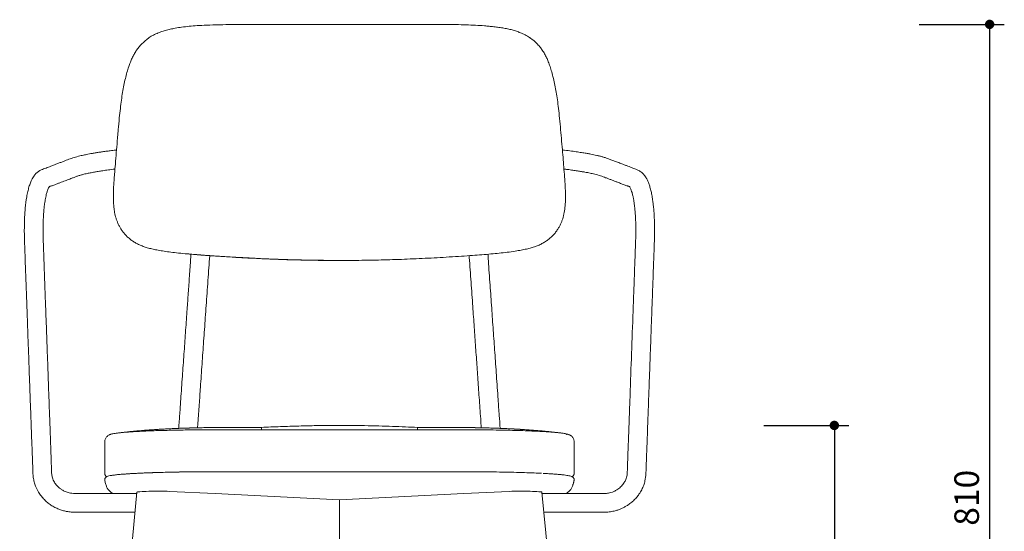
# Model space of a CAD drawing. Units: millimetres. Extents: x 221982 to 223620, y 12926 to 14997.
# Drawn here: x 221982 to 222822, y 13500 to 13936 of the extents above; entities that cross this region are included whole.
import ezdxf

# ---------------------------------------------------------------- set-up
doc = ezdxf.new("R2010")
doc.units = ezdxf.units.MM
doc.header["$PDMODE"] = 2
doc.styles.add('标志', font='simhei.ttf')
doc.dimstyles.new('1-10', dxfattribs={"dimscale": 10, "dimtxt": 2.1, "dimasz": 0.8, "dimexe": 1.25, "dimexo": 0.625, "dimtad": 1, "dimdec": 0, "dimrnd": 0.1, "dimdsep": 46, "dimtxsty": '标志', "dimblk": 'DOT', "dimcen": 2.5, "dimclrd": 5, "dimclre": 5, "dimadec": 3, "dimazin": 0, "dimtfac": 1, "dimtdec": 0, "dimtmove": 0, "dimatfit": 3, "dimldrblk": 'DOT', "dimfxl": 40, "dimfxlon": 1, "dimarcsym": 0})

# ---------------------------------------------------------------- blocks, each defined once
blk = doc.blocks.new('_Dot')
at = {"color": 0, "linetype": 'ByBlock', "lineweight": -2}
blk.add_line((-0.5, 0), (-1, 0), dxfattribs=at)
at = {"color": 0, "linetype": 'ByBlock', "const_width": 0.5}
blk.add_lwpolyline([(-0.25, 0, 1), (0.25, 0, 1)], format="xyb", close=True, dxfattribs=at)
blk = doc.blocks.new('*D78')
at = {"color": 5, "lineweight": -2}
for p, q in [((222749.22, 13932.45), (222821.72, 13932.45)), ((222809.22, 13924.45), (222809.22, 13132.55)), ((222749.22, 13124.55), (222821.72, 13124.55))]:
    blk.add_line(p, q, dxfattribs=at)
at = {"layer": 'Defpoints', "color": 0}
for p in [(222254.69, 13932.45), (222447.62, 13124.55), (222809.22, 13124.55)]:
    blk.add_point(p, dxfattribs=at)
at = {"color": 5, "lineweight": -2, "xscale": 8, "yscale": 8, "zscale": 8}
for p, rotation in [((222809.22, 13932.45), 90), ((222809.22, 13124.55), 270)]:
    blk.add_blockref('_Dot', p, dxfattribs=dict(at, rotation=rotation))
at = {"color": 0, "insert": (222792.35, 13528.5), "char_height": 21, "attachment_point": 5, "rotation": 90, "style": '标志'}
blk.add_mtext('810', dxfattribs=at)
blk = doc.blocks.new('*D79')
at = {"color": 5, "lineweight": -2}
for p, q in [((221985.99, 12998.44), (221985.99, 12925.94)), ((222523.37, 12998.44), (222523.37, 12925.94)), ((221993.99, 12938.44), (222515.37, 12938.44))]:
    blk.add_line(p, q, dxfattribs=at)
at = {"layer": 'Defpoints', "color": 0}
for p in [(221985.99, 13761.7), (222523.37, 13762.25), (222523.37, 12938.44)]:
    blk.add_point(p, dxfattribs=at)
at = {"color": 5, "lineweight": -2, "xscale": 8, "yscale": 8, "zscale": 8, "rotation": 180}
blk.add_blockref('_Dot', (221985.99, 12938.44), dxfattribs=at)
at = {"color": 5, "lineweight": -2, "xscale": 8, "yscale": 8, "zscale": 8}
blk.add_blockref('_Dot', (222523.37, 12938.44), dxfattribs=at)
at = {"color": 0, "insert": (222254.68, 12955.19), "char_height": 21, "attachment_point": 5, "style": '标志'}
blk.add_mtext('537', dxfattribs=at)
blk = doc.blocks.new('*D80')
at = {"color": 5, "lineweight": -2}
for p, q in [((222616.76, 13590.23), (222689.26, 13590.23)), ((222676.76, 13582.23), (222676.76, 13132.55)), ((222616.76, 13124.55), (222689.26, 13124.55))]:
    blk.add_line(p, q, dxfattribs=at)
at = {"layer": 'Defpoints', "color": 0}
for p in [(222254.69, 13590.23), (222447.62, 13124.55), (222676.76, 13124.55)]:
    blk.add_point(p, dxfattribs=at)
at = {"color": 5, "lineweight": -2, "xscale": 8, "yscale": 8, "zscale": 8}
for p, rotation in [((222676.76, 13590.23), 90), ((222676.76, 13124.55), 270)]:
    blk.add_blockref('_Dot', p, dxfattribs=dict(at, rotation=rotation))
at = {"color": 0, "insert": (222660.01, 13357.39), "char_height": 21, "attachment_point": 5, "rotation": 90, "style": '标志'}
blk.add_mtext('466', dxfattribs=at)

msp = doc.modelspace()

# ---------------------------------------------------------------- linework, layer by layer
at = {"color": 8, "linetype": 'Continuous', "lineweight": 15}
msp.add_line((222254.69, 13731.05), (222254.69, 13731.03), dxfattribs=at)
at = {"color": 7, "linetype": 'Continuous', "lineweight": 15}
for p, q in [((222188.44, 13588.55), (222188.19, 13588.54)), ((222321.19, 13588.54), (222320.92, 13588.55)), ((222065.66, 13583.73), (222066.8, 13583.86)), ((222321.19, 13586.56), (222188.19, 13586.56)), ((222321.19, 13586.56), (222188.19, 13586.56)), ((222321.19, 13586.55), (222188.19, 13586.55)), ((222321.19, 13586.55), (222188.19, 13586.55)), ((222442.2, 13583.92), (222441.45, 13584.01)), ((222442.67, 13583.87), (222442.45, 13583.89)), ((222442.63, 13583.87), (222442.45, 13583.89)), ((222442.67, 13583.88), (222442.49, 13583.9)), ((222054.52, 13576.32), (222054.52, 13549.35)), ((222454.86, 13549.35), (222454.86, 13576.32)), ((222054.61, 13549.32), (222054.62, 13549.35)), ((222074.36, 13548.93), (222077.6, 13549.12)), ((222082.03, 13533.32), (222044.04, 13135.59)), ((222089.93, 13533.96), (222086.32, 13533.79)), ((222109.82, 13533.94), (222148.61, 13532.04)), ((222148.61, 13532.04), (222148.62, 13532.04)), ((222254.69, 13526.85), (222148.62, 13532.04)), ((222254.69, 13526.85), (222360.75, 13532.04)), ((222360.75, 13532.04), (222360.76, 13532.04)), ((222399.56, 13533.94), (222360.76, 13532.04)), ((222419.44, 13533.96), (222423.05, 13533.79)), ((222465.34, 13135.59), (222427.35, 13533.32)), ((222254.68, 13488.38), (222254.71, 13507.83)), ((222254.7, 13507.61), (222254.69, 13507.83))]:
    msp.add_line(p, q, dxfattribs=at)
at = {"color": 7, "linetype": 'Continuous', "lineweight": 15, "flags": 128}
for points in [[(222160.21, 13586.55), (222167.09, 13586.55), (222177.64, 13586.55), (222188.19, 13586.55)], [(222355.97, 13586.56), (222348.22, 13586.56), (222339.21, 13586.56), (222330.2, 13586.56), (222321.19, 13586.56)], [(222254.69, 13507.83), (222254.69, 13512.58), (222254.69, 13517.34), (222254.69, 13526.85)]]:
    msp.add_lwpolyline(points, dxfattribs=at)
at = {"color": 7, "linetype": 'Continuous', "lineweight": 15}
for centre, start_param, end_param in [((222096.09, 13533.32), 2.338939, 3.13711), ((222099.7, 13533.48), 0.768143, 2.338939), ((222409.67, 13533.48), 0.802653, 2.37345), ((222413.28, 13533.32), 0.004482, 0.802653)]:
    msp.add_ellipse(centre, major_axis=(14.06, 0), ratio=0.047041, start_param=start_param, end_param=end_param, dxfattribs=at)
for points, knots in [([(222254.69, 13932.45), (222254.25, 13932.45), (222250.13, 13932.44), (222242.43, 13932.44), (222231.7, 13932.44), (222221.3, 13932.44), (222211.56, 13932.45), (222202.24, 13932.45), (222193.09, 13932.45), (222183.52, 13932.45), (222173.51, 13932.41), (222163.1, 13932.32), (222152.28, 13932.13), (222142.35, 13931.85), (222133.69, 13931.43), (222126.64, 13930.87), (222120.37, 13930.13), (222115.04, 13929.28), (222110.4, 13928.36), (222106.28, 13927.3), (222103.22, 13926.38), (222101.59, 13925.73), (222101.24, 13925.59)], [0, 0, 0, 0, 0.008207, 0.07792, 0.145717, 0.211374, 0.275202, 0.330985, 0.389351, 0.451099, 0.515868, 0.58379, 0.654842, 0.729154, 0.781139, 0.827729, 0.870643, 0.907971, 0.937033, 0.965445, 0.992584, 1, 1, 1, 1]), ([(222408.99, 13925.2), (222407.48, 13925.94), (222405.86, 13926.58), (222402.91, 13927.47), (222399.01, 13928.47), (222394.93, 13929.27), (222390.66, 13929.91), (222386.49, 13930.41), (222382.4, 13930.86), (222377.23, 13931.32), (222370.71, 13931.75), (222362.54, 13932.08), (222353.61, 13932.27), (222343.93, 13932.34), (222334.01, 13932.38), (222323.98, 13932.43), (222314.06, 13932.44), (222304.12, 13932.45), (222294.41, 13932.45), (222284.89, 13932.45), (222275.12, 13932.44), (222265.06, 13932.43), (222258.13, 13932.44), (222254.69, 13932.44)], [0, 0, 0, 0, 0.008476, 0.03418, 0.060657, 0.088196, 0.117109, 0.147403, 0.174259, 0.200634, 0.251742, 0.305109, 0.363218, 0.428398, 0.495512, 0.557883, 0.623658, 0.687287, 0.749023, 0.809244, 0.868758, 0.93465, 1, 1, 1, 1]), ([(222101.24, 13925.59), (222099.32, 13924.85), (222097.8, 13924.29), (222095.1, 13922.86), (222092.33, 13921.24), (222091.02, 13920.13), (222090.81, 13919.95)], [0, 0, 0, 0, 0.031568, 0.471785, 0.911892, 1, 1, 1, 1]), ([(222416.83, 13921.21), (222416.08, 13921.69), (222414.34, 13922.9), (222411.77, 13924.21), (222409.66, 13924.96), (222408.99, 13925.2)], [0, 0, 0, 0, 0.241354, 0.758022, 1, 1, 1, 1]), ([(222090.81, 13919.95), (222087.17, 13916.77), (222085.69, 13915.41), (222083.59, 13912.97), (222081.42, 13910.05), (222079.48, 13906.91), (222077.77, 13903.59), (222076.32, 13900.05), (222074.87, 13896.03), (222073.43, 13891.41), (222072.05, 13886.13), (222070.81, 13880.45), (222069.7, 13874.32), (222068.7, 13867.69), (222067.78, 13860.4), (222066.88, 13851.99), (222065.94, 13841.88), (222064.8, 13827.93), (222063.58, 13813.44), (222062.63, 13801.36), (222062.13, 13794.34), (222061.92, 13789.99), (222061.84, 13786.12), (222061.9, 13782.55), (222062.07, 13779.23), (222062.35, 13776.15), (222062.73, 13773.3), (222063.22, 13770.67), (222063.83, 13768.15), (222064.6, 13765.69), (222065.54, 13763.23), (222066.67, 13760.81), (222068.02, 13758.38), (222069.6, 13755.99), (222071.43, 13753.67), (222073.5, 13751.46), (222075.84, 13749.38), (222078.36, 13747.49), (222081.11, 13745.78), (222084.05, 13744.29), (222087.3, 13742.97), (222090.86, 13741.8), (222094.73, 13740.79), (222099.07, 13739.89), (222103.96, 13739.04), (222109.58, 13738.26), (222115.97, 13737.5), (222122.99, 13736.76), (222130.57, 13736.08), (222138.54, 13735.45), (222147.11, 13734.85), (222156.46, 13734.25), (222166.37, 13733.65), (222176.41, 13733.09), (222186.06, 13732.6), (222195.51, 13732.17), (222204.89, 13731.81), (222214.47, 13731.52), (222224.15, 13731.29), (222234.18, 13731.12), (222244.4, 13731.02), (222251.28, 13731), (222254.69, 13730.99)], [0, 0, 0, 0, 0.007803, 0.019244, 0.030793, 0.042406, 0.054025, 0.06553, 0.077445, 0.092849, 0.108857, 0.12568, 0.143461, 0.162382, 0.18267, 0.205115, 0.232831, 0.266716, 0.320458, 0.353215, 0.366915, 0.378379, 0.38855, 0.397833, 0.406458, 0.414377, 0.42177, 0.428597, 0.435203, 0.442145, 0.449416, 0.457083, 0.465138, 0.474027, 0.483266, 0.492935, 0.503089, 0.513751, 0.523832, 0.534445, 0.545554, 0.557253, 0.569511, 0.582228, 0.59694, 0.613304, 0.631432, 0.652013, 0.672765, 0.694559, 0.717672, 0.742527, 0.769929, 0.797261, 0.822595, 0.846336, 0.871705, 0.895987, 0.920996, 0.946856, 0.973667, 1, 1, 1, 1]), ([(222306.68, 13731.92), (222306.97, 13731.93), (222310.61, 13732.05), (222317.62, 13732.35), (222327.76, 13732.81), (222338.02, 13733.35), (222348.42, 13733.96), (222358.46, 13734.6), (222367.78, 13735.24), (222376.13, 13735.85), (222383.77, 13736.48), (222390.9, 13737.18), (222397.8, 13737.97), (222404.06, 13738.85), (222409.6, 13739.76), (222414.17, 13740.68), (222418.17, 13741.7), (222421.75, 13742.84), (222425.08, 13744.17), (222428.2, 13745.73), (222431.17, 13747.55), (222433.88, 13749.61), (222436.35, 13751.88), (222438.55, 13754.34), (222440.41, 13756.85), (222441.94, 13759.35), (222443.19, 13761.77), (222444.23, 13764.18), (222445.08, 13766.58), (222445.78, 13769.04), (222446.35, 13771.65), (222446.81, 13774.43), (222447.15, 13777.38), (222447.38, 13780.48), (222447.5, 13783.77), (222447.5, 13787.3), (222447.38, 13791.16), (222447.14, 13795.56), (222446.73, 13801.4), (222445.99, 13811.49), (222444.77, 13826.34), (222443.43, 13841.69), (222442.27, 13854.13), (222441.35, 13862.41), (222440.38, 13869.59), (222439.34, 13875.99), (222438.15, 13882.03), (222436.82, 13887.7), (222435.43, 13892.96), (222433.99, 13897.52), (222432.54, 13901.41), (222430.97, 13904.93), (222429.21, 13908.15), (222427.18, 13911.24), (222424.93, 13914.12), (222422.56, 13916.63), (222420.48, 13918.59), (222419.15, 13919.56), (222418.66, 13919.91)], [0, 0, 0, 0, 0.002549, 0.032323, 0.062659, 0.093581, 0.125113, 0.157275, 0.185721, 0.211198, 0.235231, 0.257943, 0.279526, 0.302422, 0.320173, 0.335731, 0.349968, 0.363146, 0.375501, 0.38869, 0.40152, 0.414273, 0.426636, 0.438563, 0.450068, 0.45975, 0.468776, 0.477213, 0.485041, 0.492578, 0.500481, 0.508778, 0.517473, 0.526542, 0.536193, 0.546749, 0.558328, 0.571527, 0.587672, 0.613205, 0.666331, 0.727992, 0.758357, 0.784194, 0.8071, 0.827869, 0.847094, 0.867546, 0.88607, 0.901955, 0.91635, 0.928969, 0.942421, 0.95565, 0.968985, 0.982324, 0.993546, 1, 1, 1, 1]), ([(222418.66, 13919.91), (222418.1, 13920.35), (222417.6, 13920.75), (222417.04, 13921.08), (222416.83, 13921.21)], [0, 0, 0, 0, 0.627989, 1, 1, 1, 1]), ([(222064.58, 13825.3), (222064.26, 13825.26), (222062.39, 13825.05), (222059.36, 13824.66), (222055.42, 13824.14), (222051.91, 13823.64), (222048.6, 13823.13), (222045.54, 13822.63), (222042.73, 13822.14), (222040.3, 13821.69), (222038.2, 13821.27), (222036.26, 13820.86), (222034.22, 13820.41), (222031.95, 13819.86), (222029.52, 13819.2), (222027.12, 13818.48), (222024.96, 13817.7), (222022.84, 13816.88), (222020.43, 13815.97), (222017.83, 13814.98), (222015.04, 13813.92), (222012.27, 13812.86), (222009.76, 13811.9), (222007.48, 13811.02), (222005.51, 13810.27), (222003.53, 13809.52), (222001.48, 13808.68), (221999.35, 13807.82), (221997.52, 13806.68), (221996.12, 13805.41), (221995.11, 13804.32), (221994.1, 13803.01), (221993.12, 13801.51), (221991.97, 13799.36), (221990.77, 13796.49), (221989.6, 13792.83), (221988.58, 13788.66), (221987.81, 13784.5), (221987.27, 13780.71), (221986.93, 13777.74), (221986.7, 13775.35), (221986.53, 13773.31), (221986.35, 13770.8), (221986.16, 13767.33), (221985.99, 13762.63), (221985.92, 13756.98), (221985.99, 13750.43), (221986.26, 13743.15), (221986.53, 13735.65), (221986.88, 13725.77), (221987.33, 13713.36), (221987.88, 13698.26), (221988.46, 13682.16), (221989.08, 13665.05), (221989.73, 13647.25), (221990.36, 13629.6), (221990.98, 13612.57), (221991.49, 13598.64), (221991.89, 13587.63), (221992.19, 13579.36), (221992.49, 13571.32), (221992.77, 13563.5), (221993.09, 13556.05), (221993.22, 13549.83), (221993.65, 13544.89), (221994.53, 13541.15), (221995.9, 13537.28), (221997.84, 13533.46), (222000.33, 13529.88), (222002.91, 13526.95), (222005.65, 13524.44), (222008.68, 13522.2), (222011.96, 13520.28), (222015.19, 13518.8), (222017.95, 13517.84), (222020.51, 13517.13), (222023.35, 13516.55), (222027.19, 13516.1), (222031.88, 13516.15), (222037.44, 13516.14), (222043.78, 13516.14), (222051.1, 13516.14), (222058.18, 13516.14), (222064.84, 13516.14), (222069.78, 13516.14), (222073.91, 13516.14), (222077.08, 13516.11), (222079.26, 13516.09), (222080.33, 13516.07), (222080.38, 13516.06)], [0, 0, 0, 0, 0.002495, 0.014888, 0.026583, 0.037588, 0.047903, 0.059062, 0.069277, 0.078548, 0.086875, 0.09446, 0.102892, 0.113743, 0.12608, 0.139605, 0.154104, 0.169429, 0.185746, 0.206188, 0.226797, 0.247117, 0.267143, 0.282115, 0.29691, 0.310773, 0.323159, 0.33418, 0.344479, 0.349956, 0.354931, 0.35976, 0.365865, 0.373388, 0.384142, 0.395279, 0.406778, 0.418526, 0.426694, 0.433269, 0.43826, 0.442038, 0.446195, 0.453848, 0.462887, 0.47331, 0.485117, 0.497748, 0.510519, 0.523597, 0.548375, 0.574189, 0.601038, 0.630955, 0.661984, 0.692405, 0.721503, 0.74928, 0.763759, 0.777851, 0.791557, 0.804875, 0.817779, 0.829607, 0.836525, 0.842992, 0.849016, 0.857214, 0.864416, 0.870622, 0.876416, 0.88255, 0.888988, 0.89485, 0.899769, 0.903083, 0.907722, 0.913723, 0.92165, 0.930288, 0.940475, 0.952208, 0.965489, 0.974575, 0.984266, 0.989282, 0.994435, 0.999736, 1, 1, 1, 1]), ([(222428.99, 13516.06), (222429.54, 13516.07), (222431.92, 13516.11), (222436.46, 13516.14), (222442.44, 13516.14), (222448.55, 13516.14), (222454.75, 13516.14), (222461.04, 13516.14), (222466.99, 13516.14), (222472.52, 13516.14), (222477.54, 13516.15), (222482.39, 13516.1), (222486.77, 13516.65), (222490.38, 13517.51), (222492.9, 13518.35), (222494.59, 13519.01), (222495.94, 13519.61), (222497.6, 13520.42), (222499.85, 13521.69), (222502.57, 13523.54), (222505.4, 13525.91), (222507.99, 13528.62), (222510.41, 13531.75), (222512.53, 13535.27), (222514.19, 13539.12), (222515.55, 13543.65), (222516.13, 13548.67), (222516.24, 13554.32), (222516.48, 13560.01), (222516.7, 13566.18), (222516.95, 13572.84), (222517.35, 13583.86), (222517.89, 13598.81), (222518.56, 13617.21), (222519.2, 13634.84), (222519.82, 13652.04), (222520.44, 13669.16), (222521.07, 13686.47), (222521.71, 13704.18), (222522.38, 13722.52), (222522.88, 13736.94), (222523.28, 13747.34), (222523.42, 13753.08), (222523.44, 13758.34), (222523.37, 13762.91), (222523.23, 13766.81), (222523.07, 13770.06), (222522.88, 13772.8), (222522.67, 13775.43), (222522.37, 13778.42), (222521.93, 13782.03), (222521.31, 13785.98), (222520.51, 13789.89), (222519.58, 13793.49), (222518.52, 13796.68), (222517.4, 13799.34), (222516.29, 13801.45), (222515.27, 13803.02), (222514.26, 13804.32), (222513.34, 13805.31), (222512.34, 13806.24), (222511.17, 13807.13), (222509.86, 13807.81), (222508.32, 13808.47), (222506.65, 13809.16), (222504.79, 13809.9), (222502.79, 13810.68), (222500.63, 13811.51), (222497.91, 13812.55), (222494.7, 13813.77), (222491.15, 13815.13), (222487.86, 13816.38), (222484.85, 13817.52), (222482.19, 13818.5), (222479.42, 13819.32), (222476.86, 13820), (222474.27, 13820.61), (222471.67, 13821.17), (222468.93, 13821.72), (222465.83, 13822.29), (222462.14, 13822.92), (222457.71, 13823.61), (222452.53, 13824.33), (222448.24, 13824.9), (222445.49, 13825.21), (222444.84, 13825.28)], [0, 0, 0, 0, 0.002823, 0.012199, 0.021834, 0.031654, 0.041615, 0.051718, 0.061963, 0.070262, 0.078361, 0.086164, 0.093589, 0.099552, 0.104051, 0.106464, 0.108334, 0.111236, 0.115415, 0.120876, 0.127236, 0.133406, 0.139317, 0.146791, 0.153799, 0.16035, 0.170565, 0.179387, 0.189047, 0.199554, 0.210909, 0.223112, 0.25608, 0.287563, 0.317559, 0.346593, 0.375883, 0.405479, 0.435541, 0.466852, 0.499515, 0.509614, 0.519937, 0.529427, 0.537913, 0.545392, 0.551866, 0.557331, 0.562183, 0.568506, 0.576612, 0.586503, 0.596917, 0.60704, 0.61688, 0.626428, 0.634348, 0.640726, 0.645683, 0.650236, 0.654606, 0.660623, 0.668038, 0.676269, 0.686611, 0.698525, 0.712013, 0.727078, 0.743671, 0.771429, 0.797132, 0.820777, 0.842363, 0.862049, 0.876147, 0.889163, 0.901123, 0.912027, 0.92252, 0.933982, 0.947068, 0.961775, 0.978093, 0.994854, 1, 1, 1, 1]), ([(222081.9, 13532.04), (222081.72, 13532.04), (222080.01, 13532.08), (222076.48, 13532.12), (222071.37, 13532.14), (222066.18, 13532.14), (222060.92, 13532.14), (222055.57, 13532.14), (222050.13, 13532.14), (222045.6, 13532.14), (222042.01, 13532.14), (222039.38, 13532.14), (222036.72, 13532.14), (222034.08, 13532.13), (222031.52, 13532.14), (222029.02, 13532.11), (222026.62, 13532.25), (222023.77, 13532.76), (222020.87, 13533.72), (222018.08, 13535.19), (222015.73, 13536.86), (222013.52, 13538.98), (222011.39, 13541.9), (222009.94, 13545.19), (222009.17, 13548.79), (222009.14, 13552.72), (222008.95, 13557.29), (222008.79, 13562.19), (222008.61, 13567.06), (222008.37, 13573.99), (222008.05, 13582.89), (222007.57, 13596.15), (222007.02, 13611.47), (222006.39, 13628.85), (222005.78, 13645.76), (222005.17, 13662.42), (222004.57, 13679.14), (222004.03, 13693.88), (222003.57, 13706.73), (222003.18, 13717.57), (222002.78, 13728.48), (222002.4, 13739.19), (222002.04, 13747.94), (222001.92, 13754.47), (222001.92, 13759.02), (222002, 13763.31), (222002.15, 13767.22), (222002.35, 13770.6), (222002.57, 13773.35), (222002.77, 13775.53), (222002.99, 13777.49), (222003.25, 13779.55), (222003.58, 13781.75), (222003.97, 13784.01), (222004.43, 13786.18), (222005.01, 13788.5), (222005.68, 13790.68), (222006.36, 13792.35), (222006.85, 13793.31), (222007.2, 13793.85), (222007.44, 13794.1), (222007.62, 13794.22), (222007.95, 13794.36), (222008.58, 13794.46), (222009.63, 13794.8), (222011.17, 13795.33), (222013.01, 13796.03), (222015.12, 13796.83), (222017.37, 13797.68), (222019.6, 13798.54), (222021.73, 13799.35), (222023.75, 13800.12), (222025.94, 13800.96), (222028.28, 13801.85), (222030.59, 13802.77), (222033.12, 13803.6), (222035.52, 13804.25), (222037.63, 13804.77), (222039.37, 13805.17), (222041.12, 13805.54), (222042.97, 13805.91), (222045.24, 13806.34), (222048.18, 13806.86), (222051.93, 13807.46), (222056.43, 13808.13), (222060.24, 13808.65), (222062.69, 13808.95), (222063.24, 13809.02)], [0, 0, 0, 0, 0.001017, 0.009647, 0.018431, 0.027257, 0.036238, 0.045375, 0.054668, 0.064118, 0.068581, 0.073078, 0.077609, 0.082174, 0.086618, 0.090717, 0.095006, 0.098915, 0.105579, 0.11072, 0.115386, 0.120948, 0.127518, 0.135121, 0.140657, 0.147843, 0.156805, 0.165854, 0.174789, 0.18361, 0.203953, 0.223663, 0.256304, 0.287765, 0.318576, 0.348736, 0.378759, 0.40996, 0.429279, 0.449046, 0.469197, 0.488905, 0.507786, 0.516797, 0.525632, 0.534292, 0.542741, 0.55026, 0.556573, 0.561682, 0.565981, 0.571358, 0.578053, 0.584631, 0.592018, 0.599554, 0.610888, 0.622253, 0.631438, 0.639098, 0.64492, 0.649659, 0.655148, 0.661836, 0.674647, 0.689816, 0.707348, 0.725001, 0.74413, 0.762673, 0.780344, 0.79714, 0.813063, 0.835306, 0.855521, 0.873697, 0.89021, 0.899825, 0.908847, 0.917274, 0.925411, 0.934509, 0.947205, 0.961563, 0.977584, 0.994918, 1, 1, 1, 1]), ([(222446.16, 13809.01), (222447.16, 13808.89), (222449.8, 13808.56), (222453.63, 13808.03), (222457.61, 13807.44), (222461.01, 13806.89), (222463.9, 13806.38), (222466.33, 13805.93), (222468.4, 13805.51), (222470.46, 13805.07), (222472.67, 13804.55), (222475.05, 13803.93), (222477.41, 13803.24), (222479.55, 13802.45), (222481.76, 13801.59), (222484.19, 13800.67), (222486.73, 13799.7), (222489.3, 13798.71), (222491.56, 13797.85), (222493.5, 13797.11), (222495.14, 13796.49), (222496.75, 13795.88), (222498.35, 13795.27), (222499.69, 13794.76), (222500.72, 13794.4), (222501.46, 13794.25), (222501.79, 13794.2), (222502.03, 13794.02), (222502.43, 13793.49), (222502.92, 13792.54), (222503.56, 13791.03), (222504.23, 13788.97), (222504.91, 13786.39), (222505.5, 13783.5), (222505.96, 13780.69), (222506.29, 13778.24), (222506.54, 13776.06), (222506.79, 13773.59), (222507.04, 13770.39), (222507.27, 13766.22), (222507.43, 13761.1), (222507.47, 13755.02), (222507.32, 13747.82), (222507, 13739.81), (222506.69, 13731.24), (222506.32, 13721.06), (222505.9, 13709.34), (222505.42, 13696.24), (222504.67, 13675.47), (222503.64, 13647.05), (222502.64, 13619.37), (222501.94, 13599.96), (222501.55, 13589.21), (222501.18, 13579.05), (222500.85, 13569.79), (222500.61, 13562.87), (222500.44, 13558.04), (222500.34, 13555.02), (222500.23, 13552.23), (222500.19, 13549.84), (222499.98, 13547.85), (222499.57, 13545.95), (222498.83, 13543.77), (222497.47, 13541.14), (222495.7, 13538.83), (222493.8, 13537.03), (222492.1, 13535.74), (222490.39, 13534.69), (222488.79, 13533.92), (222487.08, 13533.25), (222484.76, 13532.56), (222481.85, 13532.12), (222478.45, 13532.14), (222474.8, 13532.13), (222470.5, 13532.14), (222465.74, 13532.14), (222460.52, 13532.14), (222454.83, 13532.14), (222448.98, 13532.14), (222442.97, 13532.14), (222437.94, 13532.14), (222433.73, 13532.12), (222430.53, 13532.09), (222428.48, 13532.06), (222427.47, 13532.04)], [0, 0, 0, 0, 0.0092578, 0.0245939, 0.0387301, 0.0516648, 0.0633975, 0.0739285, 0.0832588, 0.0921142, 0.1044688, 0.1188625, 0.1350114, 0.1524947, 0.1715128, 0.1915285, 0.2126477, 0.2337488, 0.2546757, 0.2681691, 0.2815857, 0.2949245, 0.3081286, 0.3205196, 0.3319074, 0.3422854, 0.3498893, 0.3575921, 0.3665205, 0.3765823, 0.3868136, 0.3970215, 0.4071987, 0.4170462, 0.4253753, 0.4320434, 0.4370811, 0.4420922, 0.449994, 0.4592376, 0.4693569, 0.4817055, 0.4950347, 0.5096632, 0.5253437, 0.5420221, 0.5653639, 0.5894573, 0.6136496, 0.6789379, 0.7449358, 0.7650753, 0.7851294, 0.8037788, 0.820716, 0.8359411, 0.8417798, 0.8473213, 0.8525657, 0.8571757, 0.8605072, 0.8636283, 0.8679767, 0.8732538, 0.8800093, 0.8839071, 0.8874992, 0.8914901, 0.894563, 0.8968011, 0.9010315, 0.9070159, 0.9118448, 0.9184078, 0.9257573, 0.9338933, 0.9428158, 0.9525249, 0.9630206, 0.9728495, 0.9833028, 0.9888059, 0.9944627, 1, 1, 1, 1]), ([(222128.08, 13736.32), (222127.95, 13734.48), (222127.47, 13727.64), (222126.65, 13716.01), (222125.64, 13701.58), (222124.55, 13686.09), (222123.37, 13669.29), (222122.07, 13650.83), (222120.74, 13631.86), (222119.54, 13614.88), (222118.5, 13600.09), (222117.93, 13591.85), (222117.63, 13587.74), (222117.63, 13587.73)], [0, 0, 0, 0, 0.037162, 0.137884, 0.234768, 0.328493, 0.450611, 0.574069, 0.70123, 0.83368, 0.917005, 0.999894, 1, 1, 1, 1]), ([(222124.12, 13736.74), (222128.2, 13736.37), (222136.35, 13735.65), (222148.88, 13734.78), (222161.6, 13734), (222174.47, 13733.26), (222187.48, 13732.58), (222200.66, 13732.01), (222214.01, 13731.57), (222227.5, 13731.27), (222241.07, 13731.08), (222250.15, 13731.06), (222254.69, 13731.05)], [0, 0, 0, 0, 0.098433, 0.196942, 0.295426, 0.395184, 0.494953, 0.594662, 0.695653, 0.796652, 0.898324, 1, 1, 1, 1]), ([(222254.69, 13731.05), (222249.34, 13731.06), (222238.64, 13731.09), (222222.57, 13731.36), (222206.52, 13731.79), (222191.74, 13732.37), (222178.29, 13733.05), (222166.08, 13733.74), (222153.93, 13734.46), (222142.88, 13735.2), (222132.93, 13735.94), (222127.06, 13736.47), (222124.12, 13736.74)], [0, 0, 0, 0, 0.119831, 0.239657, 0.360602, 0.481531, 0.575467, 0.669417, 0.763693, 0.85796, 0.928933, 1, 1, 1, 1]), ([(222133.7, 13588.22), (222133.8, 13589.66), (222134.26, 13596.28), (222135.08, 13607.82), (222136.25, 13624.49), (222137.51, 13642.51), (222138.9, 13662.27), (222140.32, 13682.42), (222141.79, 13703.31), (222143.03, 13720.97), (222143.78, 13731.64), (222144.02, 13735.08)], [0, 0, 0, 0, 0.029531, 0.1350811, 0.2357845, 0.3700701, 0.5030004, 0.6395293, 0.7815589, 0.9297523, 1, 1, 1, 1]), ([(222254.69, 13730.99), (222255.83, 13730.99), (222260.56, 13730.98), (222268.55, 13731.05), (222278.5, 13731.17), (222288.1, 13731.36), (222297.45, 13731.6), (222303.68, 13731.82), (222306.68, 13731.92)], [0, 0, 0, 0, 0.065639, 0.271774, 0.459775, 0.637797, 0.825621, 1, 1, 1, 1]), ([(222365.35, 13735.08), (222365.39, 13734.59), (222365.91, 13727.05), (222366.93, 13712.6), (222368.33, 13692.73), (222369.63, 13674.2), (222370.84, 13656.95), (222372.04, 13639.89), (222373.04, 13625.63), (222373.86, 13613.98), (222374.5, 13604.95), (222375.1, 13596.33), (222375.5, 13590.73), (222375.67, 13588.22)], [0, 0, 0, 0, 0.009943, 0.15437, 0.295232, 0.415797, 0.532834, 0.647532, 0.764212, 0.824041, 0.885486, 0.948733, 1, 1, 1, 1]), ([(222391.74, 13587.73), (222391.48, 13591.43), (222390.9, 13599.67), (222389.84, 13614.71), (222388.58, 13632.59), (222387.2, 13652.27), (222385.85, 13671.43), (222384.51, 13690.61), (222383.12, 13710.34), (222382.04, 13725.65), (222381.43, 13734.42), (222381.29, 13736.29)], [0, 0, 0, 0, 0.074667, 0.166351, 0.303866, 0.43574, 0.563739, 0.690957, 0.823098, 0.96214, 1, 1, 1, 1]), ([(222188.19, 13588.55), (222185.5, 13588.55), (222180.37, 13588.55), (222173.06, 13588.55), (222166.52, 13588.55), (222160.77, 13588.55), (222155.9, 13588.53), (222151.93, 13588.5), (222148.82, 13588.47), (222146.45, 13588.44), (222144.73, 13588.42), (222143.18, 13588.4), (222141.31, 13588.37), (222138.89, 13588.33), (222136.32, 13588.28), (222133.88, 13588.22), (222131.56, 13588.17), (222128.93, 13588.1), (222126.08, 13588.02), (222123.21, 13587.93), (222120.12, 13587.83), (222116.45, 13587.69), (222112.14, 13587.51), (222107.6, 13587.29), (222103.18, 13587.06), (222099.01, 13586.81), (222094.55, 13586.52), (222089.76, 13586.16), (222085.74, 13585.83), (222082.88, 13585.58), (222081.01, 13585.41), (222078.66, 13585.19), (222075.53, 13584.88), (222071.41, 13584.44), (222068.34, 13584.07), (222066.64, 13583.87)], [0, 0, 0, 0, 0.0655084, 0.1248928, 0.1780197, 0.224715, 0.2648339, 0.2963075, 0.3217082, 0.3411193, 0.3545659, 0.3641827, 0.3790045, 0.4003044, 0.4237036, 0.4423187, 0.4609728, 0.4814996, 0.5073829, 0.5318399, 0.5534541, 0.5853602, 0.6238652, 0.6625453, 0.6998965, 0.7350055, 0.7674791, 0.811131, 0.8530975, 0.8672874, 0.8816506, 0.8991538, 0.9246613, 0.9582821, 1, 1, 1, 1]), ([(222187.97, 13588.54), (222185.35, 13588.54), (222180.3, 13588.54), (222173.06, 13588.54), (222166.52, 13588.54), (222160.77, 13588.54), (222155.9, 13588.52), (222151.93, 13588.49), (222148.82, 13588.46), (222146.45, 13588.43), (222144.73, 13588.41), (222143.18, 13588.39), (222141.31, 13588.36), (222138.89, 13588.32), (222136.32, 13588.27), (222133.88, 13588.21), (222131.56, 13588.16), (222128.93, 13588.09), (222126.08, 13588.01), (222123.21, 13587.92), (222120.12, 13587.82), (222116.45, 13587.68), (222112.14, 13587.5), (222107.6, 13587.28), (222103.18, 13587.05), (222099.01, 13586.8), (222094.55, 13586.51), (222089.76, 13586.15), (222085.74, 13585.82), (222082.88, 13585.57), (222081.01, 13585.4), (222078.66, 13585.18), (222075.53, 13584.87), (222071.47, 13584.43), (222068.46, 13584.08), (222066.82, 13583.88)], [0, 0, 0, 0, 0.0639877, 0.1235647, 0.1768638, 0.2237102, 0.2639587, 0.2955338, 0.3210163, 0.3404898, 0.3539793, 0.3636267, 0.3784925, 0.3998531, 0.423319, 0.441993, 0.4607189, 0.4813223, 0.5072912, 0.5318268, 0.5535104, 0.5855171, 0.6241407, 0.662943, 0.7004158, 0.7356394, 0.7682187, 0.8120121, 0.8541144, 0.8683505, 0.8827605, 0.9003211, 0.9259112, 0.9596401, 1, 1, 1, 1]), ([(222321.19, 13588.55), (222317.77, 13588.7), (222310.79, 13589), (222299.78, 13589.43), (222288.12, 13589.8), (222275.78, 13590.08), (222262.78, 13590.24), (222249.12, 13590.25), (222234.8, 13590.08), (222219.82, 13589.74), (222204.19, 13589.23), (222193.6, 13588.78), (222188.19, 13588.55)], [0, 0, 0, 0, 0.080117, 0.163674, 0.251131, 0.342892, 0.439301, 0.540656, 0.647208, 0.759169, 0.876718, 1, 1, 1, 1]), ([(222188.19, 13588.51), (222188.19, 13588.43), (222188.19, 13588.26), (222188.19, 13587.15), (222188.19, 13586.56)], [0, 0, 0, 0, 0.474545, 1, 1, 1, 1]), ([(222440.46, 13584.14), (222439.47, 13584.25), (222437.11, 13584.53), (222433.7, 13584.89), (222430.35, 13585.22), (222427.59, 13585.48), (222425.06, 13585.71), (222422.66, 13585.91), (222420.22, 13586.11), (222417.73, 13586.3), (222415.14, 13586.49), (222412.45, 13586.67), (222409.33, 13586.87), (222405.74, 13587.08), (222401.7, 13587.3), (222397.5, 13587.5), (222393.46, 13587.67), (222390.12, 13587.79), (222387.45, 13587.89), (222385.02, 13587.97), (222382.14, 13588.05), (222378.99, 13588.14), (222375.76, 13588.22), (222372.91, 13588.28), (222370.54, 13588.32), (222368.6, 13588.36), (222366.45, 13588.39), (222363.48, 13588.44), (222359.29, 13588.49), (222353.88, 13588.53), (222347.26, 13588.55), (222339.54, 13588.55), (222330.72, 13588.55), (222324.48, 13588.55), (222321.19, 13588.55)], [0, 0, 0, 0, 0.0246488, 0.0590463, 0.084786, 0.1080974, 0.1277809, 0.1479864, 0.1686038, 0.1895173, 0.2109553, 0.2336753, 0.2577466, 0.290266, 0.3255308, 0.3618803, 0.3983909, 0.4292125, 0.4471344, 0.4667648, 0.4916227, 0.5208603, 0.5467928, 0.5731249, 0.5923694, 0.6064665, 0.6215755, 0.646579, 0.6815379, 0.7265927, 0.7811579, 0.8451797, 0.918228, 1, 1, 1, 1]), ([(222321.19, 13586.55), (222321.19, 13587.13), (222321.19, 13588.29), (222321.19, 13588.46), (222321.19, 13588.54)], [0, 0, 0, 0, 0.501576, 1, 1, 1, 1]), ([(222321.19, 13586.56), (222321.19, 13587.15), (222321.19, 13588.26), (222321.19, 13588.43), (222321.19, 13588.51)], [0, 0, 0, 0, 0.525201, 1, 1, 1, 1]), ([(222439.94, 13584.18), (222439.13, 13584.28), (222436.94, 13584.54), (222433.7, 13584.88), (222430.35, 13585.21), (222427.59, 13585.47), (222425.06, 13585.7), (222422.66, 13585.9), (222420.22, 13586.1), (222417.73, 13586.29), (222415.14, 13586.48), (222412.45, 13586.66), (222409.33, 13586.86), (222405.74, 13587.07), (222401.7, 13587.28), (222397.49, 13587.49), (222393.46, 13587.66), (222390.12, 13587.78), (222387.45, 13587.88), (222385.02, 13587.96), (222382.14, 13588.04), (222378.99, 13588.13), (222375.76, 13588.21), (222372.91, 13588.27), (222370.54, 13588.31), (222368.6, 13588.35), (222366.45, 13588.38), (222363.48, 13588.43), (222359.29, 13588.47), (222353.88, 13588.52), (222347.26, 13588.54), (222339.54, 13588.54), (222330.8, 13588.54), (222324.64, 13588.54), (222321.42, 13588.54)], [0, 0, 0, 0, 0.020489, 0.055102, 0.081002, 0.10446, 0.124267, 0.144599, 0.165345, 0.18639, 0.207962, 0.230824, 0.255046, 0.28777, 0.323256, 0.359831, 0.396566, 0.427578, 0.445612, 0.465367, 0.490384, 0.519812, 0.54591, 0.572402, 0.591758, 0.605941, 0.621144, 0.646304, 0.681481, 0.726818, 0.781724, 0.846147, 0.919653, 1, 1, 1, 1]), ([(222082.84, 13585.13), (222082.56, 13585.11), (222081.07, 13585.04), (222078.6, 13584.89), (222075.43, 13584.68), (222072.51, 13584.46), (222069.82, 13584.23), (222067.39, 13583.99), (222065.2, 13583.74), (222063.24, 13583.46), (222061.47, 13583.14), (222060.09, 13582.81), (222058.98, 13582.44), (222058.11, 13582.04), (222057.3, 13581.56), (222056.49, 13580.9), (222055.72, 13580.03), (222055.08, 13578.94), (222054.64, 13577.67), (222054.59, 13576.77), (222054.56, 13576.32)], [0, 0, 0, 0, 0.0178793, 0.0949375, 0.1727157, 0.2511899, 0.3303597, 0.4102883, 0.4911887, 0.5736267, 0.6591274, 0.7527179, 0.8051618, 0.8382301, 0.8688702, 0.8961653, 0.9222863, 0.9480812, 0.9738448, 1, 1, 1, 1]), ([(222065.66, 13583.73), (222066.02, 13583.79), (222066.58, 13583.88), (222067.42, 13583.96), (222067.72, 13583.99)], [0, 0, 0, 0, 0.63916, 1, 1, 1, 1]), ([(222069.39, 13584.16), (222069.4, 13584.16), (222070.77, 13584.32), (222074.6, 13584.61), (222078.87, 13584.91), (222081.72, 13585.05), (222082.12, 13585.07)], [0, 0, 0, 0, 0.004247, 0.465887, 0.923856, 1, 1, 1, 1]), ([(222082.99, 13585.12), (222084.73, 13585.21), (222088.12, 13585.38), (222093.74, 13585.61), (222099.67, 13585.81), (222105.99, 13586), (222112.65, 13586.15), (222119.52, 13586.29), (222126.6, 13586.39), (222133.91, 13586.47), (222142.33, 13586.53), (222151.83, 13586.55), (222167.43, 13586.55), (222179.55, 13586.55), (222188.19, 13586.55)], [0, 0, 0, 0, 0.066971, 0.130909, 0.194846, 0.260565, 0.326274, 0.391046, 0.455804, 0.522186, 0.588567, 0.680261, 0.772386, 1, 1, 1, 1]), ([(222321.19, 13586.55), (222324.67, 13586.55), (222331.64, 13586.55), (222342.1, 13586.57), (222352.55, 13586.57), (222362.98, 13586.55), (222373.29, 13586.49), (222383.38, 13586.39), (222393.11, 13586.23), (222402.42, 13586.03), (222411.21, 13585.77), (222416.49, 13585.57), (222419.14, 13585.46)], [0, 0, 0, 0, 0.100915, 0.202038, 0.303021, 0.403677, 0.504199, 0.603193, 0.702475, 0.801435, 0.900557, 1, 1, 1, 1]), ([(222440.03, 13584.14), (222439.56, 13584.19), (222437.87, 13584.37), (222434.1, 13584.66), (222428.74, 13585), (222423.25, 13585.29), (222419.32, 13585.45), (222417.68, 13585.52)], [0, 0, 0, 0, 0.093836, 0.336423, 0.579804, 0.825054, 1, 1, 1, 1]), ([(222454.82, 13576.32), (222454.82, 13576.56), (222454.84, 13577.26), (222454.55, 13578.35), (222454.04, 13579.47), (222453.4, 13580.37), (222452.71, 13581.06), (222452.01, 13581.59), (222451.33, 13582), (222450.62, 13582.33), (222449.81, 13582.63), (222448.71, 13582.95), (222447.28, 13583.25), (222445.47, 13583.55), (222443.44, 13583.82), (222441.15, 13584.08), (222438.55, 13584.32), (222435.73, 13584.55), (222432.69, 13584.77), (222429.42, 13584.97), (222425.93, 13585.16), (222422.67, 13585.33), (222420.5, 13585.42), (222419.63, 13585.45)], [0, 0, 0, 0, 0.011264, 0.031964, 0.051674, 0.070967, 0.090447, 0.11098, 0.133913, 0.16125, 0.196188, 0.245025, 0.325173, 0.398624, 0.468443, 0.542213, 0.613727, 0.683873, 0.753034, 0.821375, 0.888977, 0.955895, 1, 1, 1, 1]), ([(222448.72, 13582.17), (222448.76, 13582.31), (222448.87, 13582.62), (222447.59, 13583.06), (222445.57, 13583.49), (222443.58, 13583.75), (222442.63, 13583.87)], [0, 0, 0, 0, 0.238154, 0.532731, 0.777098, 1, 1, 1, 1]), ([(222074.06, 13548.9), (222073.41, 13548.86), (222070.92, 13548.7), (222067.4, 13548.41), (222063.55, 13548.03), (222060.46, 13547.61), (222058.05, 13547.14), (222056.65, 13546.7), (222055.9, 13546.3), (222055.5, 13546), (222055.25, 13545.75), (222055, 13545.42), (222054.79, 13545.09), (222054.6, 13544.6), (222054.43, 13543.79), (222054.81, 13542.23), (222055.18, 13540.71), (222055.66, 13539.14), (222056.18, 13537.76), (222056.66, 13536.66), (222057.2, 13535.82), (222057.85, 13535.03), (222058.38, 13534.52), (222058.93, 13534.05), (222059.53, 13533.53), (222060.16, 13533.02), (222060.74, 13532.55), (222061.11, 13532.26), (222061.27, 13532.14)], [0, 0, 0, 0, 0.030715, 0.117519, 0.202381, 0.285494, 0.367125, 0.447277, 0.482421, 0.508062, 0.524226, 0.529367, 0.537339, 0.548253, 0.561882, 0.579327, 0.593624, 0.611145, 0.627233, 0.645076, 0.665753, 0.689971, 0.733408, 0.782993, 0.836138, 0.892861, 0.953151, 1, 1, 1, 1]), ([(222054.54, 13549.31), (222054.56, 13549.02), (222054.6, 13548.4), (222054.93, 13547.67), (222055.32, 13547.12), (222055.74, 13546.69), (222055.99, 13546.5), (222056.12, 13546.4)], [0, 0, 0, 0, 0.159984, 0.338511, 0.526084, 0.741606, 1, 1, 1, 1]), ([(222068.14, 13548.46), (222068.89, 13548.52), (222070.99, 13548.71), (222075.27, 13549), (222078.83, 13549.22), (222080.93, 13549.32), (222080.99, 13549.32)], [0, 0, 0, 0, 0.216046, 0.601999, 0.987888, 1, 1, 1, 1]), ([(222080.83, 13549.29), (222079.75, 13549.24), (222077.28, 13549.11), (222075.22, 13548.97), (222074.06, 13548.9)], [0, 0, 0, 0, 0.434029, 1, 1, 1, 1]), ([(222077.76, 13549.13), (222078.82, 13549.2), (222082.07, 13549.39), (222088.5, 13549.68), (222096.83, 13549.99), (222105.91, 13550.24), (222115.54, 13550.45), (222125.64, 13550.61), (222135.33, 13550.71), (222144.45, 13550.76), (222152.9, 13550.77), (222161.38, 13550.77), (222169.88, 13550.77), (222200.99, 13550.77), (222229.26, 13550.77), (222254.69, 13550.77)], [0, 0, 0, 0, 0.027632, 0.084245, 0.140668, 0.197067, 0.253519, 0.310112, 0.36694, 0.411821, 0.4569, 0.502149, 0.547523, 0.592995, 1, 1, 1, 1]), ([(222088.29, 13549.64), (222086.85, 13549.58), (222084.18, 13549.47), (222081.88, 13549.35), (222080.83, 13549.29)], [0, 0, 0, 0, 0.538755, 1, 1, 1, 1]), ([(222081.24, 13549.33), (222083.09, 13549.42), (222086.94, 13549.61), (222093.48, 13549.87), (222100.61, 13550.1), (222108.19, 13550.3), (222116.12, 13550.46), (222124.33, 13550.59), (222132.76, 13550.69), (222141.33, 13550.75), (222148.02, 13550.77), (222151.83, 13550.77), (222152.76, 13550.77)], [0, 0, 0, 0, 0.100386, 0.208503, 0.316622, 0.424751, 0.532864, 0.640969, 0.74909, 0.857194, 0.965298, 1, 1, 1, 1]), ([(222095.4, 13549.9), (222094, 13549.86), (222091.49, 13549.78), (222089.27, 13549.68), (222088.29, 13549.64)], [0, 0, 0, 0, 0.5557306, 1, 1, 1, 1]), ([(222360.3, 13550.74), (222359.27, 13550.75), (222355.02, 13550.76), (222347.52, 13550.75), (222337.84, 13550.75), (222328.19, 13550.75), (222309.14, 13550.75), (222280.78, 13550.75), (222242.88, 13550.75), (222204.68, 13550.75), (222175.73, 13550.75), (222158.81, 13550.75), (222154.85, 13550.75), (222154.16, 13550.75)], [0, 0, 0, 0, 0.014941, 0.062061, 0.109039, 0.155841, 0.202431, 0.386234, 0.568639, 0.753886, 0.942246, 0.989967, 1, 1, 1, 1]), ([(222154.35, 13550.77), (222155.78, 13550.77), (222160.08, 13550.77), (222170.15, 13550.77), (222184.56, 13550.77), (222201.85, 13550.77), (222219.3, 13550.77), (222236.92, 13550.77), (222248.76, 13550.77), (222254.69, 13550.77)], [0, 0, 0, 0, 0.042581, 0.128769, 0.301101, 0.473433, 0.645766, 0.822883, 1, 1, 1, 1]), ([(222254.69, 13550.77), (222256.13, 13550.77), (222263.33, 13550.77), (222282.06, 13550.77), (222305.12, 13550.77), (222328.17, 13550.77), (222342.58, 13550.77), (222354.11, 13550.77), (222362.75, 13550.77), (222368.92, 13550.74), (222372.15, 13550.72), (222372.54, 13550.71)], [0, 0, 0, 0, 0.0366584, 0.1832921, 0.4765595, 0.6231933, 0.769827, 0.8431438, 0.9164722, 0.9898503, 1, 1, 1, 1]), ([(222360.3, 13550.76), (222361.03, 13550.76), (222365.34, 13550.76), (222373.18, 13550.72), (222383.65, 13550.61), (222393.77, 13550.45), (222403.43, 13550.25), (222412.5, 13549.98), (222420.49, 13549.7), (222425.03, 13549.48), (222427.09, 13549.38)], [0, 0, 0, 0, 0.0293, 0.172676, 0.315248, 0.457228, 0.598851, 0.74034, 0.881888, 1, 1, 1, 1]), ([(222448.1, 13532.14), (222448.36, 13532.34), (222448.96, 13532.81), (222449.94, 13533.61), (222450.77, 13534.32), (222451.41, 13534.92), (222451.99, 13535.58), (222452.61, 13536.47), (222453.17, 13537.68), (222453.65, 13538.97), (222454.05, 13540.25), (222454.34, 13541.27), (222454.59, 13542.34), (222454.78, 13543.16), (222454.86, 13543.76), (222454.84, 13544.22), (222454.75, 13544.64), (222454.57, 13545.12), (222454.24, 13545.62), (222453.94, 13545.93), (222453.61, 13546.21), (222453.18, 13546.47), (222452.47, 13546.77), (222451.31, 13547.12), (222449.58, 13547.47), (222447.51, 13547.8), (222445.1, 13548.09), (222442.17, 13548.38), (222438.63, 13548.68), (222434.47, 13548.96), (222431.11, 13549.17), (222428.94, 13549.27), (222428.5, 13549.29)], [0, 0, 0, 0, 0.06886, 0.159076, 0.239511, 0.270533, 0.296817, 0.318833, 0.337385, 0.353845, 0.361916, 0.374008, 0.382659, 0.392645, 0.397121, 0.401182, 0.408563, 0.420511, 0.428542, 0.441416, 0.460568, 0.486436, 0.517876, 0.572593, 0.633531, 0.683864, 0.73784, 0.795497, 0.856861, 0.920631, 0.983852, 1, 1, 1, 1]), ([(222453.21, 13546.44), (222453.26, 13546.48), (222453.43, 13546.59), (222453.74, 13546.85), (222454.1, 13547.25), (222454.33, 13547.55), (222454.61, 13548.09), (222454.82, 13548.66), (222454.82, 13549.1), (222454.82, 13549.34)], [0, 0, 0, 0, 0.13244, 0.399716, 0.570576, 0.705545, 0.797457, 0.889854, 1, 1, 1, 1])]:
    msp.add_open_spline(points, degree=3, knots=knots, dxfattribs=at)

# ---------------------------------------------------------------- dimensions: what is measured, and where the dimension line sits
dim = msp.add_linear_dim(base=(222809.22, 13124.55), p1=(222254.69, 13932.45), p2=(222447.62, 13124.55), angle=90, text='810', dimstyle='1-10', override={"dimadec": 0, "dimfxl": 6})
dim.commit()
dim.dimension.update_dxf_attribs({"geometry": '*D78', "text_midpoint": (222809.22, 13528.5), "dimtype": 160})
dim = msp.add_linear_dim(base=(222523.37, 12938.44), p1=(221985.99, 13761.7), p2=(222523.37, 13762.25), dimstyle='1-10', override={"dimadec": 0, "dimfxl": 6})
dim.commit()
dim.dimension.update_dxf_attribs({"geometry": '*D79', "text_midpoint": (222254.68, 12955.19)})
dim = msp.add_linear_dim(base=(222676.76, 13124.55), p1=(222254.69, 13590.23), p2=(222447.62, 13124.55), angle=90, dimstyle='1-10', override={"dimadec": 0, "dimfxl": 6})
dim.commit()
dim.dimension.update_dxf_attribs({"geometry": '*D80', "text_midpoint": (222676.76, 13357.39), "dimtype": 160})

doc.saveas('drawing.dxf')
